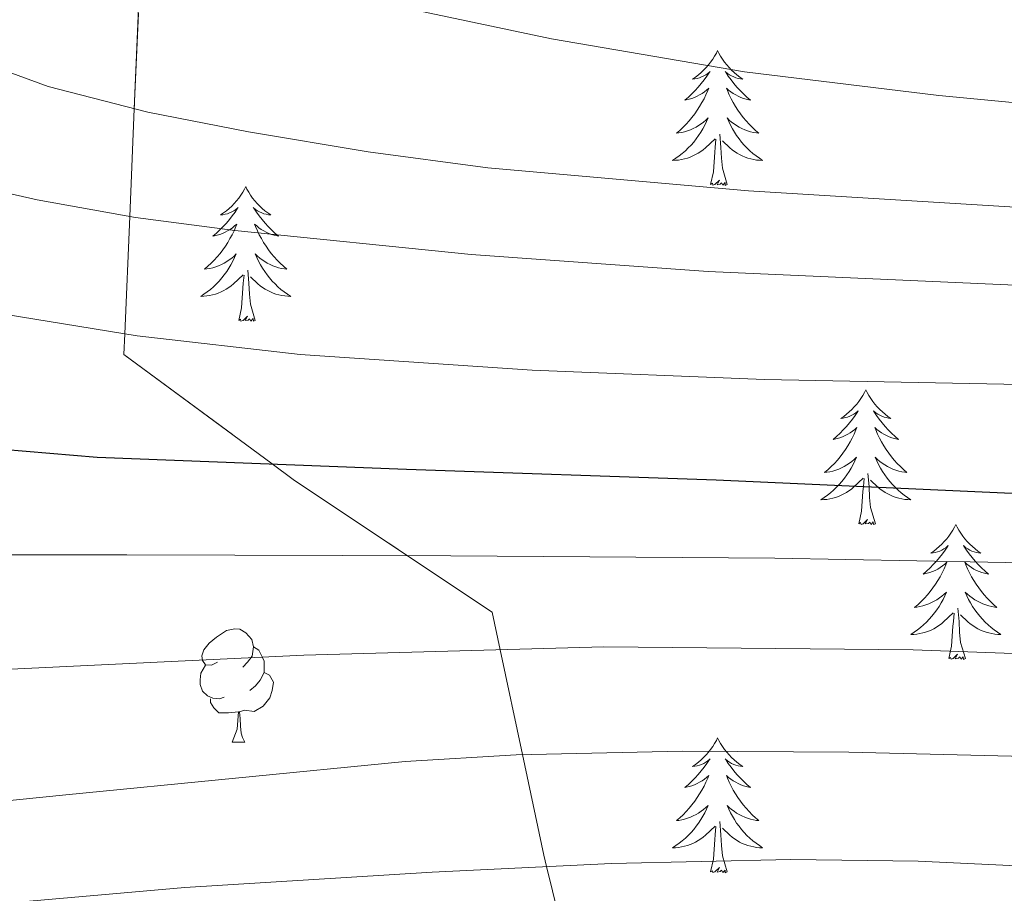
# Model space of a CAD drawing. Extents: x 582314 to 586811, y 768072 to 771097.
# Drawn here: x 583372 to 583459, y 768623 to 768700 of the extents above; entities that cross this region are included whole.
import ezdxf

# ---------------------------------------------------------------- set-up
doc = ezdxf.new("R2010")
doc.units = 0
doc.header["$MEASUREMENT"] = 0
doc.linetypes.add('DGN Style 3', pattern=[58.98165, 42.12975, -16.8519])
for name, color, linetype in [('Nivel 35', 7, 'Continuous'), ('Nivel 36', 7, 'Continuous'), ('Nivel 4', 7, 'Continuous'), ('Nivel 5', 7, 'Continuous'), ('Nivel 57', 7, 'Continuous'), ('Nivel 61', 7, 'Continuous')]:
    doc.layers.add(name, color=color, linetype=linetype)

msp = doc.modelspace()

# ---------------------------------------------------------------- linework, layer by layer
at = {"layer": 'Nivel 35', "color": 92, "linetype": 'DGN Style 3', "lineweight": 0}
msp.add_polyline3d([(583420.629, 768618.064, 600), (583418.786, 768625.532, 605), (583418.54, 768626.528, 605.582), (583416.652, 768635.432, 610), (583414.686, 768644.699, 615), (583413.98, 768648.029, 616.537), (583406.498, 768653.016, 620), (583396.388, 768659.756, 624.225), (583394.506, 768661.147, 625), (583381.403, 768670.832, 629.323), (583381.48, 768672.641, 630), (583381.922, 768683.027, 635), (583382.328, 768692.56, 640), (583382.706, 768701.454, 642.886)], dxfattribs=at)
at = {"layer": 'Nivel 36', "color": 92, "linetype": 'Continuous', "lineweight": 0, "flags": 128}
for points in [[(583433.917, 768697.701), (583433.806, 768697.482), (583433.651, 768697.207), (583433.483, 768696.941), (583433.301, 768696.684), (583433.107, 768696.436), (583432.9, 768696.198), (583432.681, 768695.972), (583432.451, 768695.756), (583432.211, 768695.553), (583431.96, 768695.362), (583431.7, 768695.184), (583431.899, 768695.207), (583432.102, 768695.245), (583432.301, 768695.3), (583432.496, 768695.369), (583432.685, 768695.454), (583432.866, 768695.553), (583433.04, 768695.665), (583433.245, 768695.856), (583433.204, 768695.791), (583432.974, 768695.446), (583432.731, 768695.11), (583432.475, 768694.784), (583432.207, 768694.468), (583431.927, 768694.163), (583431.635, 768693.869), (583431.332, 768693.586), (583431.019, 768693.315), (583431.143, 768693.338), (583431.389, 768693.396), (583431.631, 768693.469), (583431.867, 768693.557), (583432.098, 768693.66), (583432.321, 768693.778), (583432.537, 768693.909), (583432.744, 768694.054), (583432.941, 768694.211), (583433.128, 768694.381), (583433.04, 768694.159), (583432.884, 768693.798), (583432.713, 768693.444), (583432.528, 768693.097), (583432.328, 768692.757), (583432.116, 768692.426), (583431.889, 768692.104), (583431.65, 768691.792), (583431.399, 768691.489), (583431.135, 768691.197), (583430.86, 768690.916), (583430.573, 768690.646), (583430.276, 768690.388), (583430.472, 768690.413), (583430.739, 768690.46), (583431.002, 768690.523), (583431.261, 768690.602), (583431.516, 768690.696), (583431.764, 768690.804), (583432.005, 768690.927), (583432.239, 768691.065), (583432.464, 768691.215), (583432.68, 768691.379), (583432.886, 768691.555), (583433.081, 768691.743), (583432.94, 768691.416), (583432.785, 768691.095), (583432.616, 768690.781), (583432.433, 768690.476), (583432.236, 768690.179), (583432.026, 768689.891), (583431.803, 768689.613), (583431.568, 768689.345), (583431.322, 768689.087), (583431.064, 768688.842), (583430.795, 768688.608), (583430.516, 768688.386), (583430.227, 768688.177), (583429.937, 768687.986), (583430.202, 768687.995), (583430.465, 768688.02), (583430.727, 768688.061), (583430.986, 768688.118), (583431.241, 768688.19), (583431.491, 768688.277), (583431.735, 768688.38), (583431.973, 768688.496), (583432.203, 768688.627), (583432.425, 768688.772), (583432.638, 768688.93), (583432.841, 768689.1), (583433.689, 768689.899)], [(583433.917, 768697.701), (583434.028, 768697.482), (583434.183, 768697.207), (583434.351, 768696.941), (583434.533, 768696.684), (583434.727, 768696.436), (583434.934, 768696.198), (583435.153, 768695.972), (583435.383, 768695.756), (583435.623, 768695.553), (583435.874, 768695.362), (583436.134, 768695.184), (583435.935, 768695.207), (583435.732, 768695.245), (583435.533, 768695.3), (583435.338, 768695.369), (583435.149, 768695.454), (583434.968, 768695.553), (583434.794, 768695.665), (583434.589, 768695.856), (583434.63, 768695.791), (583434.86, 768695.446), (583435.103, 768695.11), (583435.359, 768694.784), (583435.627, 768694.468), (583435.907, 768694.163), (583436.199, 768693.869), (583436.502, 768693.586), (583436.815, 768693.315), (583436.691, 768693.338), (583436.445, 768693.396), (583436.203, 768693.469), (583435.967, 768693.557), (583435.736, 768693.66), (583435.513, 768693.778), (583435.297, 768693.909), (583435.09, 768694.054), (583434.893, 768694.211), (583434.706, 768694.381), (583434.794, 768694.159), (583434.95, 768693.798), (583435.121, 768693.444), (583435.306, 768693.097), (583435.506, 768692.757), (583435.718, 768692.426), (583435.945, 768692.104), (583436.184, 768691.792), (583436.435, 768691.489), (583436.699, 768691.197), (583436.974, 768690.916), (583437.261, 768690.646), (583437.558, 768690.388), (583437.362, 768690.413), (583437.095, 768690.46), (583436.832, 768690.523), (583436.573, 768690.602), (583436.318, 768690.696), (583436.07, 768690.804), (583435.829, 768690.927), (583435.595, 768691.065), (583435.37, 768691.215), (583435.154, 768691.379), (583434.948, 768691.555), (583434.753, 768691.743), (583434.894, 768691.416), (583435.049, 768691.095), (583435.218, 768690.781), (583435.401, 768690.476), (583435.598, 768690.179), (583435.808, 768689.891), (583436.031, 768689.613), (583436.266, 768689.345), (583436.512, 768689.087), (583436.77, 768688.842), (583437.039, 768688.608), (583437.318, 768688.386), (583437.607, 768688.177), (583437.897, 768687.986), (583437.632, 768687.995), (583437.369, 768688.02), (583437.107, 768688.061), (583436.848, 768688.118), (583436.593, 768688.19), (583436.343, 768688.277), (583436.099, 768688.38), (583435.861, 768688.496), (583435.631, 768688.627), (583435.409, 768688.772), (583435.196, 768688.93), (583434.993, 768689.1), (583434.335, 768689.72)], [(583433.298, 768685.85), (583433.543, 768686.968), (583433.656, 768688.71), (583433.704, 768689.143), (583433.767, 768689.866)], [(583434.768, 768685.85), (583434.339, 768687.29), (583434.248, 768688.194), (583434.202, 768689.143), (583434.1, 768690.307)], [(583434.768, 768685.85), (583434.594, 768685.782), (583434.575, 768686.021), (583434.385, 768685.799), (583434.264, 768686.002), (583434.143, 768685.894), (583433.873, 768685.84), (583434.069, 768686.233), (583433.684, 768685.853), (583433.496, 768685.799), (583433.455, 768685.961), (583433.298, 768685.85)], [(583392.178, 768685.676), (583392.067, 768685.457), (583391.912, 768685.182), (583391.744, 768684.916), (583391.562, 768684.659), (583391.368, 768684.411), (583391.161, 768684.173), (583390.942, 768683.947), (583390.712, 768683.731), (583390.472, 768683.528), (583390.221, 768683.337), (583389.961, 768683.159), (583390.16, 768683.182), (583390.363, 768683.22), (583390.562, 768683.275), (583390.757, 768683.344), (583390.946, 768683.429), (583391.127, 768683.528), (583391.301, 768683.64), (583391.506, 768683.831), (583391.465, 768683.766), (583391.235, 768683.421), (583390.992, 768683.085), (583390.736, 768682.759), (583390.468, 768682.443), (583390.188, 768682.138), (583389.896, 768681.844), (583389.593, 768681.561), (583389.28, 768681.29), (583389.404, 768681.313), (583389.65, 768681.371), (583389.892, 768681.444), (583390.128, 768681.532), (583390.359, 768681.635), (583390.582, 768681.753), (583390.798, 768681.884), (583391.005, 768682.029), (583391.202, 768682.186), (583391.389, 768682.356), (583391.301, 768682.134), (583391.145, 768681.773), (583390.974, 768681.419), (583390.789, 768681.072), (583390.589, 768680.732), (583390.377, 768680.401), (583390.15, 768680.079), (583389.911, 768679.767), (583389.66, 768679.464), (583389.396, 768679.172), (583389.121, 768678.891), (583388.834, 768678.621), (583388.537, 768678.363), (583388.733, 768678.388), (583389, 768678.435), (583389.263, 768678.498), (583389.522, 768678.577), (583389.777, 768678.671), (583390.025, 768678.779), (583390.266, 768678.902), (583390.5, 768679.04), (583390.725, 768679.19), (583390.941, 768679.354), (583391.147, 768679.53), (583391.342, 768679.718), (583391.201, 768679.391), (583391.046, 768679.07), (583390.877, 768678.756), (583390.694, 768678.451), (583390.497, 768678.154), (583390.287, 768677.866), (583390.064, 768677.588), (583389.829, 768677.32), (583389.583, 768677.062), (583389.325, 768676.817), (583389.056, 768676.583), (583388.777, 768676.361), (583388.488, 768676.152), (583388.198, 768675.961), (583388.463, 768675.97), (583388.726, 768675.995), (583388.988, 768676.036), (583389.247, 768676.093), (583389.502, 768676.165), (583389.752, 768676.252), (583389.996, 768676.355), (583390.234, 768676.471), (583390.464, 768676.602), (583390.686, 768676.747), (583390.899, 768676.905), (583391.102, 768677.075), (583391.95, 768677.874)], [(583392.178, 768685.676), (583392.289, 768685.457), (583392.444, 768685.182), (583392.612, 768684.916), (583392.794, 768684.659), (583392.988, 768684.411), (583393.195, 768684.173), (583393.414, 768683.947), (583393.644, 768683.731), (583393.884, 768683.528), (583394.135, 768683.337), (583394.395, 768683.159), (583394.196, 768683.182), (583393.993, 768683.22), (583393.794, 768683.275), (583393.599, 768683.344), (583393.41, 768683.429), (583393.229, 768683.528), (583393.055, 768683.64), (583392.85, 768683.831), (583392.891, 768683.766), (583393.121, 768683.421), (583393.364, 768683.085), (583393.62, 768682.759), (583393.888, 768682.443), (583394.168, 768682.138), (583394.46, 768681.844), (583394.763, 768681.561), (583395.076, 768681.29), (583394.952, 768681.313), (583394.706, 768681.371), (583394.464, 768681.444), (583394.228, 768681.532), (583393.997, 768681.635), (583393.774, 768681.753), (583393.558, 768681.884), (583393.351, 768682.029), (583393.154, 768682.186), (583392.967, 768682.356), (583393.055, 768682.134), (583393.211, 768681.773), (583393.382, 768681.419), (583393.567, 768681.072), (583393.767, 768680.732), (583393.979, 768680.401), (583394.206, 768680.079), (583394.445, 768679.767), (583394.696, 768679.464), (583394.96, 768679.172), (583395.235, 768678.891), (583395.522, 768678.621), (583395.819, 768678.363), (583395.623, 768678.388), (583395.356, 768678.435), (583395.093, 768678.498), (583394.834, 768678.577), (583394.579, 768678.671), (583394.331, 768678.779), (583394.09, 768678.902), (583393.856, 768679.04), (583393.631, 768679.19), (583393.415, 768679.354), (583393.209, 768679.53), (583393.014, 768679.718), (583393.155, 768679.391), (583393.31, 768679.07), (583393.479, 768678.756), (583393.662, 768678.451), (583393.859, 768678.154), (583394.069, 768677.866), (583394.292, 768677.588), (583394.527, 768677.32), (583394.773, 768677.062), (583395.031, 768676.817), (583395.3, 768676.583), (583395.579, 768676.361), (583395.868, 768676.152), (583396.158, 768675.961), (583395.893, 768675.97), (583395.63, 768675.995), (583395.368, 768676.036), (583395.109, 768676.093), (583394.854, 768676.165), (583394.604, 768676.252), (583394.36, 768676.355), (583394.122, 768676.471), (583393.892, 768676.602), (583393.67, 768676.747), (583393.457, 768676.905), (583393.254, 768677.075), (583392.596, 768677.695)], [(583393.029, 768673.825), (583392.6, 768675.265), (583392.509, 768676.169), (583392.463, 768677.118), (583392.361, 768678.282)], [(583391.559, 768673.825), (583391.804, 768674.943), (583391.917, 768676.685), (583391.965, 768677.118), (583392.028, 768677.841)], [(583393.029, 768673.825), (583392.855, 768673.757), (583392.836, 768673.996), (583392.646, 768673.774), (583392.525, 768673.977), (583392.404, 768673.869), (583392.134, 768673.815), (583392.33, 768674.208), (583391.945, 768673.828), (583391.757, 768673.774), (583391.716, 768673.936), (583391.559, 768673.825)], [(583447.025, 768667.69), (583446.914, 768667.471), (583446.759, 768667.196), (583446.591, 768666.93), (583446.409, 768666.673), (583446.215, 768666.425), (583446.008, 768666.187), (583445.789, 768665.961), (583445.559, 768665.745), (583445.319, 768665.542), (583445.068, 768665.351), (583444.808, 768665.173), (583445.007, 768665.196), (583445.21, 768665.234), (583445.409, 768665.289), (583445.604, 768665.358), (583445.793, 768665.443), (583445.974, 768665.542), (583446.148, 768665.654), (583446.353, 768665.845), (583446.312, 768665.78), (583446.082, 768665.435), (583445.839, 768665.099), (583445.583, 768664.773), (583445.315, 768664.457), (583445.035, 768664.152), (583444.743, 768663.858), (583444.44, 768663.575), (583444.127, 768663.304), (583444.251, 768663.327), (583444.497, 768663.385), (583444.739, 768663.458), (583444.975, 768663.546), (583445.206, 768663.649), (583445.429, 768663.767), (583445.645, 768663.898), (583445.852, 768664.043), (583446.049, 768664.2), (583446.236, 768664.37), (583446.148, 768664.148), (583445.992, 768663.787), (583445.821, 768663.433), (583445.636, 768663.086), (583445.436, 768662.746), (583445.224, 768662.415), (583444.997, 768662.093), (583444.758, 768661.781), (583444.507, 768661.478), (583444.243, 768661.186), (583443.968, 768660.905), (583443.681, 768660.635), (583443.384, 768660.377), (583443.58, 768660.402), (583443.847, 768660.449), (583444.11, 768660.512), (583444.369, 768660.591), (583444.624, 768660.685), (583444.872, 768660.793), (583445.113, 768660.916), (583445.347, 768661.054), (583445.572, 768661.204), (583445.788, 768661.368), (583445.994, 768661.544), (583446.189, 768661.732), (583446.048, 768661.405), (583445.893, 768661.084), (583445.724, 768660.77), (583445.541, 768660.465), (583445.344, 768660.168), (583445.134, 768659.88), (583444.911, 768659.602), (583444.676, 768659.334), (583444.43, 768659.076), (583444.172, 768658.831), (583443.903, 768658.597), (583443.624, 768658.375), (583443.335, 768658.166), (583443.045, 768657.975), (583443.31, 768657.984), (583443.573, 768658.009), (583443.835, 768658.05), (583444.094, 768658.107), (583444.349, 768658.179), (583444.599, 768658.266), (583444.843, 768658.369), (583445.081, 768658.485), (583445.311, 768658.616), (583445.533, 768658.761), (583445.746, 768658.919), (583445.949, 768659.089), (583446.797, 768659.888)], [(583447.025, 768667.69), (583447.136, 768667.471), (583447.291, 768667.196), (583447.459, 768666.93), (583447.641, 768666.673), (583447.835, 768666.425), (583448.042, 768666.187), (583448.261, 768665.961), (583448.491, 768665.745), (583448.731, 768665.542), (583448.982, 768665.351), (583449.242, 768665.173), (583449.043, 768665.196), (583448.84, 768665.234), (583448.641, 768665.289), (583448.446, 768665.358), (583448.257, 768665.443), (583448.076, 768665.542), (583447.902, 768665.654), (583447.697, 768665.845), (583447.738, 768665.78), (583447.968, 768665.435), (583448.211, 768665.099), (583448.467, 768664.773), (583448.735, 768664.457), (583449.015, 768664.152), (583449.307, 768663.858), (583449.61, 768663.575), (583449.923, 768663.304), (583449.799, 768663.327), (583449.553, 768663.385), (583449.311, 768663.458), (583449.075, 768663.546), (583448.844, 768663.649), (583448.621, 768663.767), (583448.405, 768663.898), (583448.198, 768664.043), (583448.001, 768664.2), (583447.814, 768664.37), (583447.902, 768664.148), (583448.058, 768663.787), (583448.229, 768663.433), (583448.414, 768663.086), (583448.614, 768662.746), (583448.826, 768662.415), (583449.053, 768662.093), (583449.292, 768661.781), (583449.543, 768661.478), (583449.807, 768661.186), (583450.082, 768660.905), (583450.369, 768660.635), (583450.666, 768660.377), (583450.47, 768660.402), (583450.203, 768660.449), (583449.94, 768660.512), (583449.681, 768660.591), (583449.426, 768660.685), (583449.178, 768660.793), (583448.937, 768660.916), (583448.703, 768661.054), (583448.478, 768661.204), (583448.262, 768661.368), (583448.056, 768661.544), (583447.861, 768661.732), (583448.002, 768661.405), (583448.157, 768661.084), (583448.326, 768660.77), (583448.509, 768660.465), (583448.706, 768660.168), (583448.916, 768659.88), (583449.139, 768659.602), (583449.374, 768659.334), (583449.62, 768659.076), (583449.878, 768658.831), (583450.147, 768658.597), (583450.426, 768658.375), (583450.715, 768658.166), (583451.005, 768657.975), (583450.74, 768657.984), (583450.477, 768658.009), (583450.215, 768658.05), (583449.956, 768658.107), (583449.701, 768658.179), (583449.451, 768658.266), (583449.207, 768658.369), (583448.969, 768658.485), (583448.739, 768658.616), (583448.517, 768658.761), (583448.304, 768658.919), (583448.101, 768659.089), (583447.443, 768659.709)], [(583447.876, 768655.839), (583447.447, 768657.279), (583447.356, 768658.183), (583447.31, 768659.132), (583447.208, 768660.296)], [(583446.406, 768655.839), (583446.651, 768656.957), (583446.764, 768658.699), (583446.812, 768659.132), (583446.875, 768659.855)], [(583447.876, 768655.839), (583447.702, 768655.771), (583447.683, 768656.01), (583447.493, 768655.788), (583447.372, 768655.991), (583447.251, 768655.883), (583446.981, 768655.829), (583447.177, 768656.222), (583446.792, 768655.842), (583446.604, 768655.788), (583446.563, 768655.95), (583446.406, 768655.839)], [(583454.985, 768655.771), (583454.874, 768655.552), (583454.719, 768655.277), (583454.551, 768655.011), (583454.369, 768654.754), (583454.175, 768654.506), (583453.968, 768654.268), (583453.749, 768654.042), (583453.519, 768653.826), (583453.279, 768653.623), (583453.028, 768653.432), (583452.768, 768653.254), (583452.967, 768653.277), (583453.17, 768653.315), (583453.369, 768653.37), (583453.564, 768653.439), (583453.753, 768653.524), (583453.934, 768653.623), (583454.108, 768653.735), (583454.313, 768653.926), (583454.272, 768653.861), (583454.042, 768653.516), (583453.799, 768653.18), (583453.543, 768652.854), (583453.275, 768652.538), (583452.995, 768652.233), (583452.703, 768651.939), (583452.4, 768651.656), (583452.087, 768651.385), (583452.211, 768651.408), (583452.457, 768651.466), (583452.699, 768651.539), (583452.935, 768651.627), (583453.166, 768651.73), (583453.389, 768651.848), (583453.605, 768651.979), (583453.812, 768652.124), (583454.009, 768652.281), (583454.196, 768652.451), (583454.108, 768652.229), (583453.952, 768651.868), (583453.781, 768651.514), (583453.596, 768651.167), (583453.396, 768650.827), (583453.184, 768650.496), (583452.957, 768650.174), (583452.718, 768649.862), (583452.467, 768649.559), (583452.203, 768649.267), (583451.928, 768648.986), (583451.641, 768648.716), (583451.344, 768648.458), (583451.54, 768648.483), (583451.807, 768648.53), (583452.07, 768648.593), (583452.329, 768648.672), (583452.584, 768648.766), (583452.832, 768648.874), (583453.073, 768648.997), (583453.307, 768649.135), (583453.532, 768649.285), (583453.748, 768649.449), (583453.954, 768649.625), (583454.149, 768649.813), (583454.008, 768649.486), (583453.853, 768649.165), (583453.684, 768648.851), (583453.501, 768648.546), (583453.304, 768648.249), (583453.094, 768647.961), (583452.871, 768647.683), (583452.636, 768647.415), (583452.39, 768647.157), (583452.132, 768646.912), (583451.863, 768646.678), (583451.584, 768646.456), (583451.295, 768646.247), (583451.005, 768646.056), (583451.27, 768646.065), (583451.533, 768646.09), (583451.795, 768646.131), (583452.054, 768646.188), (583452.309, 768646.26), (583452.559, 768646.347), (583452.803, 768646.45), (583453.041, 768646.566), (583453.271, 768646.697), (583453.493, 768646.842), (583453.706, 768647), (583453.909, 768647.17), (583454.757, 768647.969)], [(583454.985, 768655.771), (583455.096, 768655.552), (583455.251, 768655.277), (583455.419, 768655.011), (583455.601, 768654.754), (583455.795, 768654.506), (583456.002, 768654.268), (583456.221, 768654.042), (583456.451, 768653.826), (583456.691, 768653.623), (583456.942, 768653.432), (583457.202, 768653.254), (583457.003, 768653.277), (583456.8, 768653.315), (583456.601, 768653.37), (583456.406, 768653.439), (583456.217, 768653.524), (583456.036, 768653.623), (583455.862, 768653.735), (583455.657, 768653.926), (583455.698, 768653.861), (583455.928, 768653.516), (583456.171, 768653.18), (583456.427, 768652.854), (583456.695, 768652.538), (583456.975, 768652.233), (583457.267, 768651.939), (583457.57, 768651.656), (583457.883, 768651.385), (583457.759, 768651.408), (583457.513, 768651.466), (583457.271, 768651.539), (583457.035, 768651.627), (583456.804, 768651.73), (583456.581, 768651.848), (583456.365, 768651.979), (583456.158, 768652.124), (583455.961, 768652.281), (583455.774, 768652.451), (583455.862, 768652.229), (583456.018, 768651.868), (583456.189, 768651.514), (583456.374, 768651.167), (583456.574, 768650.827), (583456.786, 768650.496), (583457.013, 768650.174), (583457.252, 768649.862), (583457.503, 768649.559), (583457.767, 768649.267), (583458.042, 768648.986), (583458.329, 768648.716), (583458.626, 768648.458), (583458.43, 768648.483), (583458.163, 768648.53), (583457.9, 768648.593), (583457.641, 768648.672), (583457.386, 768648.766), (583457.138, 768648.874), (583456.897, 768648.997), (583456.663, 768649.135), (583456.438, 768649.285), (583456.222, 768649.449), (583456.016, 768649.625), (583455.821, 768649.813), (583455.962, 768649.486), (583456.117, 768649.165), (583456.286, 768648.851), (583456.469, 768648.546), (583456.666, 768648.249), (583456.876, 768647.961), (583457.099, 768647.683), (583457.334, 768647.415), (583457.58, 768647.157), (583457.838, 768646.912), (583458.107, 768646.678), (583458.386, 768646.456), (583458.675, 768646.247), (583458.965, 768646.056), (583458.7, 768646.065), (583458.437, 768646.09), (583458.175, 768646.131), (583457.916, 768646.188), (583457.661, 768646.26), (583457.411, 768646.347), (583457.167, 768646.45), (583456.929, 768646.566), (583456.699, 768646.697), (583456.477, 768646.842), (583456.264, 768647), (583456.061, 768647.17), (583455.403, 768647.79)], [(583454.366, 768643.92), (583454.611, 768645.038), (583454.724, 768646.78), (583454.772, 768647.213), (583454.835, 768647.936)], [(583455.836, 768643.92), (583455.407, 768645.36), (583455.316, 768646.264), (583455.27, 768647.213), (583455.168, 768648.377)], [(583389.689, 768643.595), (583389.159, 768643.33), (583388.629, 768643.385), (583388.364, 768643.755), (583388.309, 768644.18), (583388.469, 768644.7), (583388.949, 768645.295), (583389.584, 768645.825), (583390.484, 768646.41), (583391.229, 768646.57), (583391.654, 768646.515), (583392.184, 768646.2), (583392.714, 768645.615), (583392.874, 768644.975), (583392.764, 768644.125), (583392.339, 768643.595), (583391.919, 768643.17)], [(583392.874, 768644.975), (583393.349, 768644.66), (583393.664, 768644.02), (583393.824, 768643.7), (583393.824, 768643.12), (583393.824, 768642.695), (583393.454, 768642.005), (583393.034, 768641.525), (583392.554, 768641.105)], [(583455.836, 768643.92), (583455.662, 768643.852), (583455.643, 768644.091), (583455.453, 768643.869), (583455.332, 768644.072), (583455.211, 768643.964), (583454.941, 768643.91), (583455.137, 768644.303), (583454.752, 768643.923), (583454.564, 768643.869), (583454.523, 768644.031), (583454.366, 768643.92)], [(583390.274, 768640.515), (583389.849, 768640.355), (583389.264, 768640.415), (583388.789, 768640.625), (583388.364, 768641.05), (583388.149, 768641.635), (583388.149, 768642.055), (583388.204, 768642.64), (583388.629, 768643.33)], [(583393.824, 768642.695), (583394.279, 768642.445), (583394.624, 768641.83), (583394.514, 768641.105), (583394.304, 768640.465), (583393.719, 768639.725), (583392.924, 768639.245), (583392.074, 768639.35), (583391.644, 768639.22)], [(583391.534, 768639.22), (583390.644, 768639.135), (583389.799, 768639.135), (583389.374, 768639.565), (583389.054, 768640.04), (583389.054, 768640.355)], [(583390.989, 768636.535), (583391.424, 768637.695), (583391.534, 768639.22), (583391.644, 768639.22), (583391.679, 768638.635), (583391.714, 768637.95), (583391.784, 768637.335), (583391.899, 768636.935), (583392.114, 768636.535)], [(583390.989, 768636.535), (583392.114, 768636.535)], [(583433.917, 768636.903), (583433.806, 768636.684), (583433.651, 768636.409), (583433.483, 768636.143), (583433.301, 768635.886), (583433.107, 768635.638), (583432.9, 768635.4), (583432.681, 768635.174), (583432.451, 768634.958), (583432.211, 768634.755), (583431.96, 768634.564), (583431.7, 768634.386), (583431.899, 768634.409), (583432.102, 768634.447), (583432.301, 768634.502), (583432.496, 768634.571), (583432.685, 768634.656), (583432.866, 768634.755), (583433.04, 768634.867), (583433.245, 768635.058), (583433.204, 768634.993), (583432.974, 768634.648), (583432.731, 768634.312), (583432.475, 768633.986), (583432.207, 768633.67), (583431.927, 768633.365), (583431.635, 768633.071), (583431.332, 768632.788), (583431.019, 768632.517), (583431.143, 768632.54), (583431.389, 768632.598), (583431.631, 768632.671), (583431.867, 768632.759), (583432.098, 768632.862), (583432.321, 768632.98), (583432.537, 768633.111), (583432.744, 768633.256), (583432.941, 768633.413), (583433.128, 768633.583), (583433.04, 768633.361), (583432.884, 768633), (583432.713, 768632.646), (583432.528, 768632.299), (583432.328, 768631.959), (583432.116, 768631.628), (583431.889, 768631.306), (583431.65, 768630.994), (583431.399, 768630.691), (583431.135, 768630.399), (583430.86, 768630.118), (583430.573, 768629.848), (583430.276, 768629.59), (583430.472, 768629.615), (583430.739, 768629.662), (583431.002, 768629.725), (583431.261, 768629.804), (583431.516, 768629.898), (583431.764, 768630.006), (583432.005, 768630.129), (583432.239, 768630.267), (583432.464, 768630.417), (583432.68, 768630.581), (583432.886, 768630.757), (583433.081, 768630.945), (583432.94, 768630.618), (583432.785, 768630.297), (583432.616, 768629.983), (583432.433, 768629.678), (583432.236, 768629.381), (583432.026, 768629.093), (583431.803, 768628.815), (583431.568, 768628.547), (583431.322, 768628.289), (583431.064, 768628.044), (583430.795, 768627.81), (583430.516, 768627.588), (583430.227, 768627.379), (583429.937, 768627.188), (583430.202, 768627.197), (583430.465, 768627.222), (583430.727, 768627.263), (583430.986, 768627.32), (583431.241, 768627.392), (583431.491, 768627.479), (583431.735, 768627.582), (583431.973, 768627.698), (583432.203, 768627.829), (583432.425, 768627.974), (583432.638, 768628.132), (583432.841, 768628.302), (583433.689, 768629.101)], [(583433.917, 768636.903), (583434.028, 768636.684), (583434.183, 768636.409), (583434.351, 768636.143), (583434.533, 768635.886), (583434.727, 768635.638), (583434.934, 768635.4), (583435.153, 768635.174), (583435.383, 768634.958), (583435.623, 768634.755), (583435.874, 768634.564), (583436.134, 768634.386), (583435.935, 768634.409), (583435.732, 768634.447), (583435.533, 768634.502), (583435.338, 768634.571), (583435.149, 768634.656), (583434.968, 768634.755), (583434.794, 768634.867), (583434.589, 768635.058), (583434.63, 768634.993), (583434.86, 768634.648), (583435.103, 768634.312), (583435.359, 768633.986), (583435.627, 768633.67), (583435.907, 768633.365), (583436.199, 768633.071), (583436.502, 768632.788), (583436.815, 768632.517), (583436.691, 768632.54), (583436.445, 768632.598), (583436.203, 768632.671), (583435.967, 768632.759), (583435.736, 768632.862), (583435.513, 768632.98), (583435.297, 768633.111), (583435.09, 768633.256), (583434.893, 768633.413), (583434.706, 768633.583), (583434.794, 768633.361), (583434.95, 768633), (583435.121, 768632.646), (583435.306, 768632.299), (583435.506, 768631.959), (583435.718, 768631.628), (583435.945, 768631.306), (583436.184, 768630.994), (583436.435, 768630.691), (583436.699, 768630.399), (583436.974, 768630.118), (583437.261, 768629.848), (583437.558, 768629.59), (583437.362, 768629.615), (583437.095, 768629.662), (583436.832, 768629.725), (583436.573, 768629.804), (583436.318, 768629.898), (583436.07, 768630.006), (583435.829, 768630.129), (583435.595, 768630.267), (583435.37, 768630.417), (583435.154, 768630.581), (583434.948, 768630.757), (583434.753, 768630.945), (583434.894, 768630.618), (583435.049, 768630.297), (583435.218, 768629.983), (583435.401, 768629.678), (583435.598, 768629.381), (583435.808, 768629.093), (583436.031, 768628.815), (583436.266, 768628.547), (583436.512, 768628.289), (583436.77, 768628.044), (583437.039, 768627.81), (583437.318, 768627.588), (583437.607, 768627.379), (583437.897, 768627.188), (583437.632, 768627.197), (583437.369, 768627.222), (583437.107, 768627.263), (583436.848, 768627.32), (583436.593, 768627.392), (583436.343, 768627.479), (583436.099, 768627.582), (583435.861, 768627.698), (583435.631, 768627.829), (583435.409, 768627.974), (583435.196, 768628.132), (583434.993, 768628.302), (583434.335, 768628.922)], [(583434.768, 768625.052), (583434.339, 768626.492), (583434.248, 768627.396), (583434.202, 768628.345), (583434.1, 768629.509)], [(583433.298, 768625.052), (583433.543, 768626.17), (583433.656, 768627.912), (583433.704, 768628.345), (583433.767, 768629.068)], [(583434.768, 768625.052), (583434.594, 768624.984), (583434.575, 768625.223), (583434.385, 768625.001), (583434.264, 768625.204), (583434.143, 768625.096), (583433.873, 768625.042), (583434.069, 768625.435), (583433.684, 768625.055), (583433.496, 768625.001), (583433.455, 768625.163), (583433.298, 768625.052)]]:
    msp.add_lwpolyline(points, dxfattribs=at)
at = {"layer": 'Nivel 4', "color": 25, "linetype": 'Continuous', "lineweight": 30, "elevation": 625, "flags": 128}
msp.add_lwpolyline([(583366.46, 768662.801), (583379.046, 768661.736), (583406.414, 768660.693), (583433.782, 768659.736), (583459.294, 768658.589), (583484.806, 768657.464), (583510.38, 768656.688), (583535.958, 768655.992), (583553.197, 768655.137), (583570.422, 768653.96), (583582.996, 768652.697), (583595.526, 768650.952), (583608.934, 768648.367), (583622.166, 768644.84), (583629.3, 768642.292)], dxfattribs=at)
at = {"layer": 'Nivel 5', "color": 25, "linetype": 'Continuous', "lineweight": 0, "flags": 128}
for points, elevation in [([(583365.254, 768715.496), (583373.199, 768712.131), (583381.286, 768709.16), (583394.487, 768704.796), (583407.894, 768701.128), (583419.225, 768698.731), (583436.303, 768695.835), (583453.494, 768693.72), (583474.231, 768691.76), (583494.998, 768690.28), (583524.132, 768688.982), (583553.27, 768687.752), (583578.956, 768686.094)], 645), ([(583367.589, 768697.121), (583374.694, 768694.52), (583383.514, 768692.255), (583392.438, 768690.52), (583402.998, 768688.736), (583413.606, 768687.336), (583436.661, 768685.308), (583459.75, 768683.88), (583490.998, 768682.676), (583522.246, 768681.496), (583555.13, 768679.576), (583587.99, 768677.176)], 640), ([(583356.438, 768688.408), (583373.745, 768684.492), (583382.441, 768682.934), (583391.206, 768681.784), (583412.125, 768679.674), (583433.078, 768678.168), (583468.206, 768676.593), (583503.334, 768675.048), (583533.566, 768673.772), (583563.798, 768672.488)], 635), ([(583368.262, 768674.808), (583382.58, 768672.461), (583396.982, 768670.808), (583417.508, 768669.442), (583438.054, 768668.616), (583463.775, 768668.094), (583489.494, 768667.512), (583522.651, 768666.175), (583555.798, 768664.552), (583574.048, 768663.334), (583592.278, 768661.752), (583601.693, 768660.675), (583615.689, 768658.226), (583629.574, 768654.792), (583634.713, 768653.067), (583642.096, 768649.786), (583649.334, 768646.024), (583654.733, 768642.876), (583659.734, 768639.064), (583662.756, 768635.733), (583665.078, 768631.912), (583666.579, 768628.576), (583667.814, 768625.144), (583668.765, 768622.055)], 630), ([(583360.366, 768653.099), (583381.67, 768653.096), (583410.326, 768653.004), (583438.982, 768652.808), (583464.081, 768652.349), (583489.174, 768651.48), (583515.896, 768650.042), (583542.598, 768648.248), (583563.245, 768646.58), (583583.862, 768644.488), (583591.803, 768643.331), (583603.57, 768640.775), (583615.286, 768637.736)], 620), ([(583370.79, 768642.968), (583397.315, 768644.219), (583423.846, 768644.952), (583451.213, 768644.71), (583478.582, 768643.704), (583504.893, 768642.26), (583531.174, 768640.296), (583557.878, 768637.51), (583584.454, 768633.528), (583596.123, 768631.059), (583607.702, 768628.184), (583615.558, 768626.047), (583623.302, 768623.4), (583625.464, 768622.339)], 615), ([(583346.294, 768628.824), (583376.273, 768631.873), (583406.294, 768634.808), (583416.096, 768635.42), (583430.811, 768635.736), (583445.526, 768635.64), (583463.52, 768635.217), (583481.51, 768634.312), (583509.578, 768631.986), (583537.59, 768629.08), (583551.53, 768627.333), (583565.398, 768624.968), (583571.665, 768623.468), (583580.865, 768620.542)], 610), ([(583364.966, 768621.768), (583386.799, 768623.692), (583408.678, 768625.048), (583424.542, 768625.807), (583440.406, 768626.152), (583451.653, 768626.014), (583468.519, 768625.201), (583485.382, 768623.96), (583509.057, 768621.499)], 605)]:
    msp.add_lwpolyline(points, dxfattribs=dict(at, elevation=elevation))
at = {"layer": 'Nivel 57', "color": 92, "linetype": 'DGN Style 3', "lineweight": 0, "flags": 128}
for points in [[(583804.762, 768488.642), (583803.601, 768493.441), (583803.5, 768495.028), (583804.281, 768500.001), (583806.641, 768504.641), (583808.739, 768510.456), (583811.921, 768514.321), (583818.333, 768517.359), (583822.312, 768520.438), (583824.601, 768524.881), (583826.803, 768532.783), (583827.481, 768537.681), (583826.841, 768542.481), (583826.331, 768543.55), (583823.241, 768547.441), (583819.581, 768550.575), (583818.997, 768554.087), (583818.413, 768557.599), (583818.51, 768558.962), (583819.041, 768560.324), (583820.114, 768563.036), (583819.805, 768564.831), (583818.294, 768566.765), (583816.478, 768568.214), (583812.525, 768570.623), (583809.131, 768572.195), (583805.933, 768573.935), (583804.883, 768575.756), (583804.832, 768578.1), (583805.222, 768579.786), (583806.113, 768581.988), (583807.661, 768584.463), (583810.43, 768587.026), (583813.467, 768589.421), (583815.181, 768591.343), (583818.663, 768597.013), (583818.909, 768599.087), (583818.357, 768604.917), (583817.789, 768610.751), (583817.352, 768615.479), (583816.941, 768620.207), (583817.029, 768625.349), (583817.405, 768630.495), (583817.603, 768634.484), (583817.523, 768638.461), (583817.005, 768641.103), (583815.944, 768643.035), (583814.263, 768644.519), (583810.189, 768646.831), (583806.996, 768648.164), (583803.901, 768649.599), (583798.443, 768653.61), (583793.389, 768658.175), (583787.655, 768664.061), (583782.247, 768670.16), (583778.941, 768674.463), (583771.245, 768685.662), (583763.933, 768697.087), (583759.44, 768704.706), (583754.877, 768712.287), (583752.21, 768716.099), (583733.549, 768705.935), (583725.213, 768712.207), (583718.701, 768721.151), (583710.381, 768727.055), (583703.565, 768724.767), (583696.909, 768717.807), (583685.197, 768705.423), (583657.549, 768671.839), (583634.429, 768640.895), (583604.605, 768604.319), (583577.325, 768596.303), (583550.301, 768598.159), (583533.405, 768598.159), (583523.437, 768591.823), (583520.621, 768578.159), (583513.117, 768572.143), (583498.301, 768567.551), (583486.925, 768563.519), (583479.997, 768554.511), (583470.941, 768546.015), (583461.661, 768539.967), (583451.005, 768534.175), (583450.439, 768535.345), (583447.127, 768542.198), (583443.408, 768549.892), (583439.5, 768557.978), (583435.577, 768566.095), (583431.629, 768574.262), (583431.245, 768575.057), (583429.344, 768582.757), (583427.661, 768589.576), (583425.95, 768596.508), (583424.253, 768603.382), (583422.538, 768610.332), (583420.629, 768618.064), (583418.786, 768625.532), (583418.54, 768626.528), (583416.652, 768635.432), (583414.686, 768644.699), (583413.98, 768648.029), (583406.498, 768653.016), (583396.388, 768659.756), (583394.506, 768661.147), (583381.403, 768670.832), (583381.48, 768672.641), (583381.922, 768683.027), (583382.328, 768692.56), (583382.706, 768701.454), (583384.91, 768707.962), (583388.933, 768719.839), (583393.206, 768732.455), (583396.388, 768741.849), (583400.247, 768742.058), (583420.495, 768743.152), (583422.278, 768745.727), (583430.601, 768757.75), (583432.222, 768760.092), (583442.824, 768766.185), (583454.621, 768772.964), (583460.564, 768776.38), (583462.046, 768780.885), (583465.694, 768791.974), (583468.709, 768801.138), (583469.905, 768803.37), (583475.488, 768813.793), (583478.482, 768819.381), (583482.414, 768821.997), (583488.46, 768826.019), (583491.773, 768828.223), (583490.443, 768828.847), (583488.947, 768829.052), (583485.847, 768829.315), (583484.013, 768830.271), (583482.564, 768831.954), (583481.562, 768833.796), (583480.573, 768837.839), (583480.759, 768841.124), (583481.222, 768844.41), (583481.069, 768846.559), (583479.288, 768853.303), (583477.533, 768860.063), (583475.69, 768868.417), (583474.765, 768873.021), (583473.997, 768876.847), (583472.557, 768885.391), (583471.612, 768893.935), (583471.437, 768899.631), (583471.607, 768909.53), (583471.902, 768919.43), (583472.141, 768926.031), (583472.417, 768932.38), (583472.653, 768938.751), (583472.711, 768944.479), (583472.717, 768950.207), (583472.842, 768955.351), (583472.957, 768960.495), (583472.308, 768964.988), (583470.459, 768969.197), (583468.653, 768971.615), (583462.855, 768977.968), (583457.056, 768984.321), (583453.835, 768988.664), (583449.578, 768995.074), (583445.227, 769001.4), (583439.796, 769008.279), (583433.419, 769014.52), (583427.255, 769019.128), (583420.72, 769022.983), (583416.203, 769025.24), (583409.508, 769028.087), (583402.827, 769030.84), (583395.457, 769034.761), (583388.171, 769038.744), (583385.824, 769039.495), (583383.279, 769039.585), (583381.645, 769039.166), (583379.755, 769037.88), (583378.835, 769036.225), (583378.806, 769034.443), (583379.959, 769030.733), (583380.452, 769028.34), (583380.235, 769027.064), (583377.089, 769019.832), (583374.091, 769012.568), (583371.542, 769005.637), (583369.258, 768998.632), (583368.331, 768993.752), (583367.403, 768985.704), (583366.475, 768977.656), (583358.635, 768966.616), (583353.387, 768963.448), (583348.139, 768960.28), (583347.341, 768959.964), (583346.614, 768959.997), (583345.342, 768960.949), (583344.603, 768962.11), (583343.717, 768964.123), (583342.644, 768967.27), (583341.238, 768971.425), (583340.363, 768973.336), (583338.862, 768976.174), (583337.5, 768979.012), (583334.815, 768984.689), (583332.747, 768988.472), (583331.94, 768989.43), (583330.884, 768990.104), (583328.232, 768990.695), (583326.225, 768990.607), (583323.486, 768990.004), (583320.179, 768988.557), (583318.699, 768987.512), (583315.409, 768984.512), (583312.541, 768981.248), (583311.022, 768978.85), (583309.675, 768975.288), (583307.84, 768966.533), (583306.571, 768957.816), (583305.738, 768949.553), (583304.907, 768941.368), (583303.949, 768933.47), (583302.731, 768925.912), (583301.291, 768921.547), (583298.743, 768917.319), (583296.532, 768914.641), (583293.067, 768911.32), (583288.004, 768907.243), (583282.939, 768903.493), (583272.811, 768896.344), (583265.563, 768891.397), (583258.315, 768886.712), (583255.28, 768884.878), (583251.772, 768883.21), (583249.359, 768882.491), (583246.271, 768882.383), (583244.665, 768882.906), (583243.051, 768884.152), (583241.596, 768886.015), (583240.459, 768887.986), (583238.95, 768892.165), (583238.36, 768895.055), (583237.867, 768898.936), (583237.501, 768903.805), (583237.555, 768908.675), (583237.931, 768911.864), (583239.525, 768918.014), (583241.963, 768923.704), (583243.98, 768926.918), (583246.452, 768929.88), (583251.768, 768935.62), (583254.795, 768939.768), (583255.886, 768942.127), (583256.61, 768944.686), (583257.153, 768949.871), (583257.003, 768952.952), (583256.067, 768955.214), (583254.061, 768957.394), (583248.614, 768961.616), (583245.349, 768964.413), (583244.099, 768966.035), (583243.531, 768967.928), (583243.928, 768971.43), (583245.3, 768975.128), (583246.846, 768977.502), (583249.803, 768980.312), (583252.036, 768981.719), (583254.279, 768982.78), (583258.788, 768984.143), (583267.883, 768985.816), (583272.936, 768986.218), (583278.055, 768986.227), (583281.407, 768986.813), (583283.275, 768987.576), (583284.124, 768988.214), (583284.688, 768989.056), (583285.085, 768991.171), (583284.904, 768992.756), (583284.251, 768994.875), (583282.923, 768997.304), (583279.864, 769001.236), (583276.235, 769004.915), (583273.291, 769007.16), (583267.283, 769010.732), (583261.214, 769013.454), (583257.122, 769014.808), (583251.595, 769016.056), (583246.628, 769016.493), (583241.546, 769016.065), (583238.203, 769015.214), (583233.931, 769013.272), (583229.533, 769010.365), (583225.695, 769007.28), (583220.663, 769002.431), (583221.321, 768948.561), (583223.085, 768946.347), (583224.406, 768943.995), (583225.291, 768940.664), (583225.318, 768934.095), (583224.683, 768927.544), (583223.697, 768920.015), (583222.411, 768912.44), (583221.791, 768910.093), (583225.075, 768641.234), (583227.11, 768474.64), (583302.769, 768475.579), (583390.323, 768476.666), (583435.401, 768477.226), (583796.207, 768481.703)], [(583451.005, 768534.175), (583461.661, 768539.967), (583470.941, 768546.015), (583479.997, 768554.511), (583486.925, 768563.519), (583498.301, 768567.551), (583513.117, 768572.143), (583520.621, 768578.159), (583523.437, 768591.823), (583533.405, 768598.159), (583550.301, 768598.159), (583577.325, 768596.303), (583604.605, 768604.319), (583634.429, 768640.895), (583657.549, 768671.839), (583685.197, 768705.423), (583696.909, 768717.807), (583703.565, 768724.767), (583710.381, 768727.055), (583718.701, 768721.151), (583725.213, 768712.207), (583733.549, 768705.935), (583752.21, 768716.099), (583751.189, 768717.559), (583747.469, 768722.815), (583744.418, 768727.692), (583741.389, 768732.591), (583737.661, 768738.109), (583733.597, 768743.391), (583729.085, 768748.053), (583724.189, 768752.367), (583720.514, 768755.572), (583716.671, 768758.515), (583713.869, 768760.159), (583707.916, 768762.606), (583701.789, 768764.495), (583696.471, 768766.039), (583691.117, 768767.455), (583684.543, 768768.94), (583677.933, 768770.159), (583670.605, 768771.203), (583663.245, 768772.031), (583654.433, 768772.761), (583645.613, 768773.471), (583633.248, 768774.818), (583620.925, 768776.591), (583611.148, 768778.569), (583601.613, 768781.407), (583594.971, 768783.789), (583588.333, 768786.191), (583582.587, 768788.315), (583576.829, 768790.383), (583571.899, 768791.809), (583566.909, 768793.055), (583561.446, 768794.458), (583555.965, 768795.823), (583548.808, 768797.042), (583541.629, 768798.175), (583536.214, 768799.674), (583530.957, 768801.727), (583523.603, 768805.315), (583516.589, 768809.455), (583510.006, 768813.962), (583503.565, 768818.623), (583499.096, 768822.163), (583494.725, 768825.858), (583491.773, 768828.223), (583488.46, 768826.019), (583482.414, 768821.997), (583478.482, 768819.381), (583475.488, 768813.793), (583469.905, 768803.37), (583468.709, 768801.138), (583465.694, 768791.974), (583462.046, 768780.885), (583460.564, 768776.38), (583454.621, 768772.964), (583442.824, 768766.185), (583432.222, 768760.092), (583430.601, 768757.75), (583422.278, 768745.727), (583420.495, 768743.152), (583400.247, 768742.058), (583396.388, 768741.849), (583393.206, 768732.455), (583388.933, 768719.839), (583384.91, 768707.962), (583382.706, 768701.454), (583382.328, 768692.56), (583381.922, 768683.027), (583381.48, 768672.641), (583381.403, 768670.832), (583394.506, 768661.147), (583396.388, 768659.756), (583406.498, 768653.016), (583413.98, 768648.029), (583414.686, 768644.699), (583416.652, 768635.432), (583418.54, 768626.528), (583418.786, 768625.532), (583420.629, 768618.064), (583422.538, 768610.332), (583424.253, 768603.382), (583425.95, 768596.508), (583427.661, 768589.576), (583429.344, 768582.757), (583431.245, 768575.057), (583431.629, 768574.262), (583435.577, 768566.095), (583439.5, 768557.978), (583443.408, 768549.892), (583447.127, 768542.198), (583450.439, 768535.345)]]:
    msp.add_lwpolyline(points, close=True, dxfattribs=at)
at = {"layer": 'Nivel 61', "color": 19, "linetype": 'Continuous', "lineweight": 0}
msp.add_3dface([(583227.11, 768474.64), (586619.91, 768516.75), (586590.53, 770830.29), (583198.85, 770788.21)], dxfattribs=at)

doc.saveas('drawing.dxf')
